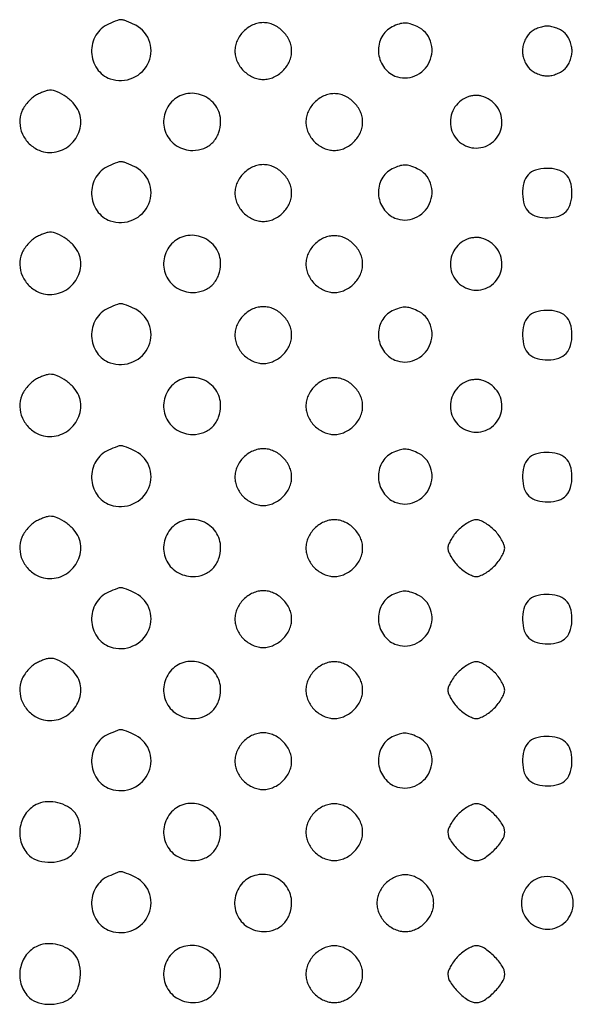
# Model space of a CAD drawing. Extents: x 8 to 4195, y 0 to 9000.
# Drawn here: x 2985 to 3141, y 1968 to 2245 of the extents above; entities that cross this region are included whole.
import ezdxf

# ---------------------------------------------------------------- set-up
doc = ezdxf.new("R2010")
doc.units = 0
doc.header["$MEASUREMENT"] = 0

msp = doc.modelspace()

# ---------------------------------------------------------------- linework, layer by layer
for points in [[(3010.384345, 2243.56562, 0.158936), (3006.863605, 2240.441645, 0.141644), (3005.657431, 2235.685923, 0.142269), (3007.176118, 2231.035778, 0.160625), (3010.892431, 2228.187343, 0.189625), (3017.288896, 2228.439304, 0.191662), (3021.763172, 2232.98123, 0.200066), (3021.789542, 2239.19233, 0.198639), (3017.396795, 2243.607569, 0.005822), (3014.794044, 2244.65964, 0.094902), (3013.871896, 2244.830545, 0.095496), (3012.953564, 2244.647833, 0.005928)], [(3048.454545, 2241.545455, 0.045205), (3047.42354, 2240.309031, 0.047034), (3046.647059, 2238.923153, 0.048581), (3046.163281, 2237.461429, 0.05569), (3046, 2236, 0.05569), (3046.163281, 2234.538571, 0.048581), (3046.647059, 2233.076847, 0.047034), (3047.42354, 2231.690969, 0.045205), (3048.454545, 2230.454545, 0.045205), (3049.690969, 2229.42354, 0.047034), (3051.076847, 2228.647059, 0.048581), (3052.538571, 2228.163281, 0.05569), (3054, 2228, 0.05569), (3055.461429, 2228.163281, 0.048581), (3056.923153, 2228.647059, 0.047034), (3058.309031, 2229.42354, 0.045205), (3059.545455, 2230.454545, 0.045205), (3060.57646, 2231.690969, 0.047034), (3061.352941, 2233.076847, 0.048581), (3061.836719, 2234.538571, 0.05569), (3062, 2236, 0.05569), (3061.836719, 2237.461429, 0.048581), (3061.352941, 2238.923153, 0.047034), (3060.57646, 2240.309031, 0.045205), (3059.545455, 2241.545455, 0.045205), (3058.309031, 2242.57646, 0.047034), (3056.923153, 2243.352941, 0.048581), (3055.461429, 2243.836719, 0.05569), (3054, 2244, 0.05569), (3052.538571, 2243.836719, 0.048581), (3051.076847, 2243.352941, 0.047034), (3049.690969, 2242.57646, 0.045205)], [(3090.321178, 2242.811266, 0.159003), (3087.382674, 2239.986343, 0.137074), (3086.455784, 2235.787959, 0.1337), (3087.835608, 2231.637914, 0.148908), (3091.085786, 2228.964466, 0.201395), (3096.723262, 2228.991378, 0.187965), (3100.862656, 2233.036184, 0.191628), (3101.129655, 2238.749939, 0.205653), (3097.385358, 2242.87028, 0.031028), (3095.374404, 2243.639839, 0.07811), (3093.827305, 2243.869784, 0.078747), (3092.291809, 2243.613277, 0.03192)], [(3129, 2241, 0.061571), (3128.228821, 2240.01128, 0.039751), (3127.583333, 2238.708333, 0.039427), (3127.145704, 2237.302037, 0.055778), (3127, 2236, 0.055778), (3127.145704, 2234.697963, 0.039427), (3127.583333, 2233.291667, 0.039751), (3128.228821, 2231.98872, 0.061571), (3129, 2231, 0.061571), (3129.98872, 2230.228821, 0.039751), (3131.291667, 2229.583333, 0.039427), (3132.697963, 2229.145704, 0.055778), (3134, 2229, 0.055778), (3135.302037, 2229.145704, 0.039427), (3136.708333, 2229.583333, 0.039751), (3138.01128, 2230.228821, 0.061571), (3139, 2231, 0.061571), (3139.771179, 2231.98872, 0.039751), (3140.416667, 2233.291667, 0.039427), (3140.854296, 2234.697963, 0.055778), (3141, 2236, 0.055778), (3140.854296, 2237.302037, 0.039427), (3140.416667, 2238.708333, 0.039751), (3139.771179, 2240.01128, 0.061571), (3139, 2241, 0.061571), (3138.01128, 2241.771179, 0.039751), (3136.708333, 2242.416667, 0.039427), (3135.302037, 2242.854296, 0.055778), (3134, 2243, 0.055778), (3132.697963, 2242.854296, 0.039427), (3131.291667, 2242.416667, 0.039751), (3129.98872, 2241.771179, 0.061571)], [(2989.888053, 2223.500358, 0.057409), (2988.793781, 2222.731434, 0.03322), (2987.6647, 2221.583611, 0.032793), (2986.671692, 2220.264245, 0.046766), (2985.987033, 2218.968694, 0.106689), (2985.416036, 2215.833058, 0.097951), (2986.157145, 2212.635138, 0.095148), (2988.089039, 2209.887035, 0.094187), (2990.907745, 2208.038213, 0.15264), (2995.690442, 2207.607775, 0.142125), (3000.024488, 2209.95046, 0.143181), (3002.411098, 2214.232585, 0.155417), (3002.010166, 2218.975457, 0.083611), (3000.660127, 2221.131039, 0.053697), (2998.470102, 2223.119271, 0.054809), (2995.994542, 2224.537802, 0.110858), (2993.79966, 2224.959962, 0.063959), (2993.128582, 2224.852669, 0.017717), (2992.114516, 2224.514688, 0.017586), (2990.983405, 2224.046678, 0.017589)], [(3028.174314, 2221.685549, 0.143563), (3026.04166, 2217.476835, 0.149836), (3026.568467, 2212.860438, 0.149401), (3029.594801, 2209.323032, 0.142579), (3034.140137, 2208, 0.093633), (3037.273666, 2208.591991, 0.107783), (3039.800939, 2210.277478, 0.105655), (3041.431227, 2212.893185, 0.086924), (3042, 2216.140137, 0.153618), (3040.606655, 2220.568214, 0.145933), (3036.903961, 2223.509352, 0.146575), (3032.208292, 2223.934874, 0.155205)], [(3068.454545, 2221.545455, 0.045205), (3067.42354, 2220.309031, 0.047034), (3066.647059, 2218.923153, 0.048581), (3066.163281, 2217.461429, 0.05569), (3066, 2216, 0.05569), (3066.163281, 2214.538571, 0.048581), (3066.647059, 2213.076847, 0.047034), (3067.42354, 2211.690969, 0.045205), (3068.454545, 2210.454545, 0.045205), (3069.690969, 2209.42354, 0.047034), (3071.076847, 2208.647059, 0.048581), (3072.538571, 2208.163281, 0.05569), (3074, 2208, 0.05569), (3075.461429, 2208.163281, 0.048581), (3076.923153, 2208.647059, 0.047034), (3078.309031, 2209.42354, 0.045205), (3079.545455, 2210.454545, 0.045205), (3080.57646, 2211.690969, 0.047034), (3081.352941, 2213.076847, 0.048581), (3081.836719, 2214.538571, 0.05569), (3082, 2216, 0.05569), (3081.836719, 2217.461429, 0.048581), (3081.352941, 2218.923153, 0.047034), (3080.57646, 2220.309031, 0.045205), (3079.545455, 2221.545455, 0.045205), (3078.309031, 2222.57646, 0.047034), (3076.923153, 2223.352941, 0.048581), (3075.461429, 2223.836719, 0.05569), (3074, 2224, 0.05569), (3072.538571, 2223.836719, 0.048581), (3071.076847, 2223.352941, 0.047034), (3069.690969, 2222.57646, 0.045205)], [(3111.465282, 2223.039156, 0.171704), (3107.660262, 2219.693451, 0.17269), (3106.81761, 2214.708116, 0.175874), (3109.313226, 2210.3771, 0.176772), (3114, 2208.666667, 0.185614), (3118.839978, 2210.527518, 0.185769), (3121.184588, 2215.150734, 0.179697), (3119.856999, 2220.272816, 0.177247), (3115.5, 2223.322788, 0.051438), (3114.586204, 2223.467537, 0.031134), (3113.489802, 2223.458838, 0.030961), (3112.390373, 2223.312771, 0.046828)], [(3010.384345, 2203.56562, 0.158936), (3006.863605, 2200.441645, 0.141644), (3005.657431, 2195.685923, 0.142269), (3007.176118, 2191.035778, 0.160625), (3010.892431, 2188.187343, 0.189625), (3017.288896, 2188.439304, 0.191662), (3021.763172, 2192.98123, 0.200066), (3021.789542, 2199.19233, 0.198639), (3017.396795, 2203.607569, 0.005822), (3014.794044, 2204.65964, 0.094902), (3013.871896, 2204.830545, 0.095496), (3012.953564, 2204.647833, 0.005928)], [(3048.454545, 2201.545455, 0.045205), (3047.42354, 2200.309031, 0.047034), (3046.647059, 2198.923153, 0.048581), (3046.163281, 2197.461429, 0.05569), (3046, 2196, 0.05569), (3046.163281, 2194.538571, 0.048581), (3046.647059, 2193.076847, 0.047034), (3047.42354, 2191.690969, 0.045205), (3048.454545, 2190.454545, 0.045205), (3049.690969, 2189.42354, 0.047034), (3051.076847, 2188.647059, 0.048581), (3052.538571, 2188.163281, 0.05569), (3054, 2188, 0.05569), (3055.461429, 2188.163281, 0.048581), (3056.923153, 2188.647059, 0.047034), (3058.309031, 2189.42354, 0.045205), (3059.545455, 2190.454545, 0.045205), (3060.57646, 2191.690969, 0.047034), (3061.352941, 2193.076847, 0.048581), (3061.836719, 2194.538571, 0.05569), (3062, 2196, 0.05569), (3061.836719, 2197.461429, 0.048581), (3061.352941, 2198.923153, 0.047034), (3060.57646, 2200.309031, 0.045205), (3059.545455, 2201.545455, 0.045205), (3058.309031, 2202.57646, 0.047034), (3056.923153, 2203.352941, 0.048581), (3055.461429, 2203.836719, 0.05569), (3054, 2204, 0.05569), (3052.538571, 2203.836719, 0.048581), (3051.076847, 2203.352941, 0.047034), (3049.690969, 2202.57646, 0.045205)], [(3090.321178, 2202.811266, 0.159003), (3087.382674, 2199.986343, 0.137074), (3086.455784, 2195.787959, 0.1337), (3087.835608, 2191.637914, 0.148908), (3091.085786, 2188.964466, 0.201395), (3096.723262, 2188.991378, 0.187965), (3100.862656, 2193.036184, 0.191628), (3101.129655, 2198.749939, 0.205653), (3097.385358, 2202.87028, 0.031028), (3095.374404, 2203.639839, 0.07811), (3093.827305, 2203.869784, 0.078747), (3092.291809, 2203.613277, 0.03192)], [(3128.654988, 2201.171259, 0.119667), (3127.41637, 2198.889704, 0.06903), (3127.036137, 2195.770968, 0.069991), (3127.516517, 2192.722067, 0.135624), (3128.828741, 2190.654988, 0.119667), (3131.110296, 2189.41637, 0.06903), (3134.229032, 2189.036137, 0.069991), (3137.277933, 2189.516517, 0.135624), (3139.345012, 2190.828741, 0.119667), (3140.58363, 2193.110296, 0.06903), (3140.963863, 2196.229032, 0.069991), (3140.483483, 2199.277933, 0.135624), (3139.171259, 2201.345012, 0.119667), (3136.889704, 2202.58363, 0.06903), (3133.770968, 2202.963863, 0.069991), (3130.722067, 2202.483483, 0.135624)], [(2989.888053, 2183.500358, 0.057409), (2988.793781, 2182.731434, 0.03322), (2987.6647, 2181.583611, 0.032793), (2986.671692, 2180.264245, 0.046766), (2985.987033, 2178.968694, 0.106689), (2985.416036, 2175.833058, 0.097951), (2986.157145, 2172.635138, 0.095148), (2988.089039, 2169.887035, 0.094187), (2990.907745, 2168.038213, 0.15264), (2995.690442, 2167.607775, 0.142125), (3000.024488, 2169.95046, 0.143181), (3002.411098, 2174.232585, 0.155417), (3002.010166, 2178.975457, 0.083611), (3000.660127, 2181.131039, 0.053697), (2998.470102, 2183.119271, 0.054809), (2995.994542, 2184.537802, 0.110858), (2993.79966, 2184.959962, 0.063959), (2993.128582, 2184.852669, 0.017717), (2992.114516, 2184.514688, 0.017586), (2990.983405, 2184.046678, 0.017589)], [(3028.174314, 2181.685549, 0.143563), (3026.04166, 2177.476835, 0.149836), (3026.568467, 2172.860438, 0.149401), (3029.594801, 2169.323032, 0.142579), (3034.140137, 2168, 0.093633), (3037.273666, 2168.591991, 0.107783), (3039.800939, 2170.277478, 0.105655), (3041.431227, 2172.893185, 0.086924), (3042, 2176.140137, 0.153618), (3040.606655, 2180.568214, 0.145933), (3036.903961, 2183.509352, 0.146575), (3032.208292, 2183.934874, 0.155205)], [(3068.454545, 2181.545455, 0.045205), (3067.42354, 2180.309031, 0.047034), (3066.647059, 2178.923153, 0.048581), (3066.163281, 2177.461429, 0.05569), (3066, 2176, 0.05569), (3066.163281, 2174.538571, 0.048581), (3066.647059, 2173.076847, 0.047034), (3067.42354, 2171.690969, 0.045205), (3068.454545, 2170.454545, 0.045205), (3069.690969, 2169.42354, 0.047034), (3071.076847, 2168.647059, 0.048581), (3072.538571, 2168.163281, 0.05569), (3074, 2168, 0.05569), (3075.461429, 2168.163281, 0.048581), (3076.923153, 2168.647059, 0.047034), (3078.309031, 2169.42354, 0.045205), (3079.545455, 2170.454545, 0.045205), (3080.57646, 2171.690969, 0.047034), (3081.352941, 2173.076847, 0.048581), (3081.836719, 2174.538571, 0.05569), (3082, 2176, 0.05569), (3081.836719, 2177.461429, 0.048581), (3081.352941, 2178.923153, 0.047034), (3080.57646, 2180.309031, 0.045205), (3079.545455, 2181.545455, 0.045205), (3078.309031, 2182.57646, 0.047034), (3076.923153, 2183.352941, 0.048581), (3075.461429, 2183.836719, 0.05569), (3074, 2184, 0.05569), (3072.538571, 2183.836719, 0.048581), (3071.076847, 2183.352941, 0.047034), (3069.690969, 2182.57646, 0.045205)], [(3111.465282, 2183.039156, 0.171704), (3107.660262, 2179.693451, 0.17269), (3106.81761, 2174.708116, 0.175874), (3109.313226, 2170.3771, 0.176772), (3114, 2168.666667, 0.185614), (3118.839978, 2170.527518, 0.185769), (3121.184588, 2175.150734, 0.179697), (3119.856999, 2180.272816, 0.177247), (3115.5, 2183.322788, 0.051438), (3114.586204, 2183.467537, 0.031134), (3113.489802, 2183.458838, 0.030961), (3112.390373, 2183.312771, 0.046828)], [(3010.384345, 2163.56562, 0.158936), (3006.863605, 2160.441645, 0.141644), (3005.657431, 2155.685923, 0.142269), (3007.176118, 2151.035778, 0.160625), (3010.892431, 2148.187343, 0.189625), (3017.288896, 2148.439304, 0.191662), (3021.763172, 2152.98123, 0.200066), (3021.789542, 2159.19233, 0.198639), (3017.396795, 2163.607569, 0.005822), (3014.794044, 2164.65964, 0.094902), (3013.871896, 2164.830545, 0.095496), (3012.953564, 2164.647833, 0.005928)], [(3048.454545, 2161.545455, 0.045205), (3047.42354, 2160.309031, 0.047034), (3046.647059, 2158.923153, 0.048581), (3046.163281, 2157.461429, 0.05569), (3046, 2156, 0.05569), (3046.163281, 2154.538571, 0.048581), (3046.647059, 2153.076847, 0.047034), (3047.42354, 2151.690969, 0.045205), (3048.454545, 2150.454545, 0.045205), (3049.690969, 2149.42354, 0.047034), (3051.076847, 2148.647059, 0.048581), (3052.538571, 2148.163281, 0.05569), (3054, 2148, 0.05569), (3055.461429, 2148.163281, 0.048581), (3056.923153, 2148.647059, 0.047034), (3058.309031, 2149.42354, 0.045205), (3059.545455, 2150.454545, 0.045205), (3060.57646, 2151.690969, 0.047034), (3061.352941, 2153.076847, 0.048581), (3061.836719, 2154.538571, 0.05569), (3062, 2156, 0.05569), (3061.836719, 2157.461429, 0.048581), (3061.352941, 2158.923153, 0.047034), (3060.57646, 2160.309031, 0.045205), (3059.545455, 2161.545455, 0.045205), (3058.309031, 2162.57646, 0.047034), (3056.923153, 2163.352941, 0.048581), (3055.461429, 2163.836719, 0.05569), (3054, 2164, 0.05569), (3052.538571, 2163.836719, 0.048581), (3051.076847, 2163.352941, 0.047034), (3049.690969, 2162.57646, 0.045205)], [(3090.321178, 2162.811266, 0.159003), (3087.382674, 2159.986343, 0.137074), (3086.455784, 2155.787959, 0.1337), (3087.835608, 2151.637914, 0.148908), (3091.085786, 2148.964466, 0.201395), (3096.723262, 2148.991378, 0.187965), (3100.862656, 2153.036184, 0.191628), (3101.129655, 2158.749939, 0.205653), (3097.385358, 2162.87028, 0.031028), (3095.374404, 2163.639839, 0.07811), (3093.827305, 2163.869784, 0.078747), (3092.291809, 2163.613277, 0.03192)], [(3128.654988, 2161.171259, 0.119667), (3127.41637, 2158.889704, 0.06903), (3127.036137, 2155.770968, 0.069991), (3127.516517, 2152.722067, 0.135624), (3128.828741, 2150.654988, 0.119667), (3131.110296, 2149.41637, 0.06903), (3134.229032, 2149.036137, 0.069991), (3137.277933, 2149.516517, 0.135624), (3139.345012, 2150.828741, 0.119667), (3140.58363, 2153.110296, 0.06903), (3140.963863, 2156.229032, 0.069991), (3140.483483, 2159.277933, 0.135624), (3139.171259, 2161.345012, 0.119667), (3136.889704, 2162.58363, 0.06903), (3133.770968, 2162.963863, 0.069991), (3130.722067, 2162.483483, 0.135624)], [(2989.888053, 2143.500358, 0.057409), (2988.793781, 2142.731434, 0.03322), (2987.6647, 2141.583611, 0.032793), (2986.671692, 2140.264245, 0.046766), (2985.987033, 2138.968694, 0.106689), (2985.416036, 2135.833058, 0.097951), (2986.157145, 2132.635138, 0.095148), (2988.089039, 2129.887035, 0.094187), (2990.907745, 2128.038213, 0.15264), (2995.690442, 2127.607775, 0.142125), (3000.024488, 2129.95046, 0.143181), (3002.411098, 2134.232585, 0.155417), (3002.010166, 2138.975457, 0.083611), (3000.660127, 2141.131039, 0.053697), (2998.470102, 2143.119271, 0.054809), (2995.994542, 2144.537802, 0.110858), (2993.79966, 2144.959962, 0.063959), (2993.128582, 2144.852669, 0.017717), (2992.114516, 2144.514688, 0.017586), (2990.983405, 2144.046678, 0.017589)], [(3028.174314, 2141.685549, 0.143563), (3026.04166, 2137.476835, 0.149836), (3026.568467, 2132.860438, 0.149401), (3029.594801, 2129.323032, 0.142579), (3034.140137, 2128, 0.093633), (3037.273666, 2128.591991, 0.107783), (3039.800939, 2130.277478, 0.105655), (3041.431227, 2132.893185, 0.086924), (3042, 2136.140137, 0.153618), (3040.606655, 2140.568214, 0.145933), (3036.903961, 2143.509352, 0.146575), (3032.208292, 2143.934874, 0.155205)], [(3068.454545, 2141.545455, 0.045205), (3067.42354, 2140.309031, 0.047034), (3066.647059, 2138.923153, 0.048581), (3066.163281, 2137.461429, 0.05569), (3066, 2136, 0.05569), (3066.163281, 2134.538571, 0.048581), (3066.647059, 2133.076847, 0.047034), (3067.42354, 2131.690969, 0.045205), (3068.454545, 2130.454545, 0.045205), (3069.690969, 2129.42354, 0.047034), (3071.076847, 2128.647059, 0.048581), (3072.538571, 2128.163281, 0.05569), (3074, 2128, 0.05569), (3075.461429, 2128.163281, 0.048581), (3076.923153, 2128.647059, 0.047034), (3078.309031, 2129.42354, 0.045205), (3079.545455, 2130.454545, 0.045205), (3080.57646, 2131.690969, 0.047034), (3081.352941, 2133.076847, 0.048581), (3081.836719, 2134.538571, 0.05569), (3082, 2136, 0.05569), (3081.836719, 2137.461429, 0.048581), (3081.352941, 2138.923153, 0.047034), (3080.57646, 2140.309031, 0.045205), (3079.545455, 2141.545455, 0.045205), (3078.309031, 2142.57646, 0.047034), (3076.923153, 2143.352941, 0.048581), (3075.461429, 2143.836719, 0.05569), (3074, 2144, 0.05569), (3072.538571, 2143.836719, 0.048581), (3071.076847, 2143.352941, 0.047034), (3069.690969, 2142.57646, 0.045205)], [(3111.465282, 2143.039156, 0.171704), (3107.660262, 2139.693451, 0.17269), (3106.81761, 2134.708116, 0.175874), (3109.313226, 2130.3771, 0.176772), (3114, 2128.666667, 0.185614), (3118.839978, 2130.527518, 0.185769), (3121.184588, 2135.150734, 0.179697), (3119.856999, 2140.272816, 0.177247), (3115.5, 2143.322788, 0.051438), (3114.586204, 2143.467537, 0.031134), (3113.489802, 2143.458838, 0.030961), (3112.390373, 2143.312771, 0.046828)], [(3010.384345, 2123.56562, 0.158936), (3006.863605, 2120.441645, 0.141644), (3005.657431, 2115.685923, 0.142269), (3007.176118, 2111.035778, 0.160625), (3010.892431, 2108.187343, 0.189625), (3017.288896, 2108.439304, 0.191662), (3021.763172, 2112.98123, 0.200066), (3021.789542, 2119.19233, 0.198639), (3017.396795, 2123.607569, 0.005822), (3014.794044, 2124.65964, 0.094902), (3013.871896, 2124.830545, 0.095496), (3012.953564, 2124.647833, 0.005928)], [(3048.454545, 2121.545455, 0.045205), (3047.42354, 2120.309031, 0.047034), (3046.647059, 2118.923153, 0.048581), (3046.163281, 2117.461429, 0.05569), (3046, 2116, 0.05569), (3046.163281, 2114.538571, 0.048581), (3046.647059, 2113.076847, 0.047034), (3047.42354, 2111.690969, 0.045205), (3048.454545, 2110.454545, 0.045205), (3049.690969, 2109.42354, 0.047034), (3051.076847, 2108.647059, 0.048581), (3052.538571, 2108.163281, 0.05569), (3054, 2108, 0.05569), (3055.461429, 2108.163281, 0.048581), (3056.923153, 2108.647059, 0.047034), (3058.309031, 2109.42354, 0.045205), (3059.545455, 2110.454545, 0.045205), (3060.57646, 2111.690969, 0.047034), (3061.352941, 2113.076847, 0.048581), (3061.836719, 2114.538571, 0.05569), (3062, 2116, 0.05569), (3061.836719, 2117.461429, 0.048581), (3061.352941, 2118.923153, 0.047034), (3060.57646, 2120.309031, 0.045205), (3059.545455, 2121.545455, 0.045205), (3058.309031, 2122.57646, 0.047034), (3056.923153, 2123.352941, 0.048581), (3055.461429, 2123.836719, 0.05569), (3054, 2124, 0.05569), (3052.538571, 2123.836719, 0.048581), (3051.076847, 2123.352941, 0.047034), (3049.690969, 2122.57646, 0.045205)], [(3090.321178, 2122.811266, 0.159003), (3087.382674, 2119.986343, 0.137074), (3086.455784, 2115.787959, 0.1337), (3087.835608, 2111.637914, 0.148908), (3091.085786, 2108.964466, 0.201395), (3096.723262, 2108.991378, 0.187965), (3100.862656, 2113.036184, 0.191628), (3101.129655, 2118.749939, 0.205653), (3097.385358, 2122.87028, 0.031028), (3095.374404, 2123.639839, 0.07811), (3093.827305, 2123.869784, 0.078747), (3092.291809, 2123.613277, 0.03192)], [(3128.654988, 2121.171259, 0.119667), (3127.41637, 2118.889704, 0.06903), (3127.036137, 2115.770968, 0.069991), (3127.516517, 2112.722067, 0.135624), (3128.828741, 2110.654988, 0.119667), (3131.110296, 2109.41637, 0.06903), (3134.229032, 2109.036137, 0.069991), (3137.277933, 2109.516517, 0.135624), (3139.345012, 2110.828741, 0.119667), (3140.58363, 2113.110296, 0.06903), (3140.963863, 2116.229032, 0.069991), (3140.483483, 2119.277933, 0.135624), (3139.171259, 2121.345012, 0.119667), (3136.889704, 2122.58363, 0.06903), (3133.770968, 2122.963863, 0.069991), (3130.722067, 2122.483483, 0.135624)], [(2989.888053, 2103.500358, 0.057409), (2988.793781, 2102.731434, 0.03322), (2987.6647, 2101.583611, 0.032793), (2986.671692, 2100.264245, 0.046766), (2985.987033, 2098.968694, 0.106689), (2985.416036, 2095.833058, 0.097951), (2986.157145, 2092.635138, 0.095148), (2988.089039, 2089.887035, 0.094187), (2990.907745, 2088.038213, 0.15264), (2995.690442, 2087.607775, 0.142125), (3000.024488, 2089.95046, 0.143181), (3002.411098, 2094.232585, 0.155417), (3002.010166, 2098.975457, 0.083611), (3000.660127, 2101.131039, 0.053697), (2998.470102, 2103.119271, 0.054809), (2995.994542, 2104.537802, 0.110858), (2993.79966, 2104.959962, 0.063959), (2993.128582, 2104.852669, 0.017717), (2992.114516, 2104.514688, 0.017586), (2990.983405, 2104.046678, 0.017589)], [(3028.174314, 2101.685549, 0.143563), (3026.04166, 2097.476835, 0.149836), (3026.568467, 2092.860438, 0.149401), (3029.594801, 2089.323032, 0.142579), (3034.140137, 2088, 0.093633), (3037.273666, 2088.591991, 0.107783), (3039.800939, 2090.277478, 0.105655), (3041.431227, 2092.893185, 0.086924), (3042, 2096.140137, 0.153618), (3040.606655, 2100.568214, 0.145933), (3036.903961, 2103.509352, 0.146575), (3032.208292, 2103.934874, 0.155205)], [(3068.454545, 2101.545455, 0.045205), (3067.42354, 2100.309031, 0.047034), (3066.647059, 2098.923153, 0.048581), (3066.163281, 2097.461429, 0.05569), (3066, 2096, 0.05569), (3066.163281, 2094.538571, 0.048581), (3066.647059, 2093.076847, 0.047034), (3067.42354, 2091.690969, 0.045205), (3068.454545, 2090.454545, 0.045205), (3069.690969, 2089.42354, 0.047034), (3071.076847, 2088.647059, 0.048581), (3072.538571, 2088.163281, 0.05569), (3074, 2088, 0.05569), (3075.461429, 2088.163281, 0.048581), (3076.923153, 2088.647059, 0.047034), (3078.309031, 2089.42354, 0.045205), (3079.545455, 2090.454545, 0.045205), (3080.57646, 2091.690969, 0.047034), (3081.352941, 2093.076847, 0.048581), (3081.836719, 2094.538571, 0.05569), (3082, 2096, 0.05569), (3081.836719, 2097.461429, 0.048581), (3081.352941, 2098.923153, 0.047034), (3080.57646, 2100.309031, 0.045205), (3079.545455, 2101.545455, 0.045205), (3078.309031, 2102.57646, 0.047034), (3076.923153, 2103.352941, 0.048581), (3075.461429, 2103.836719, 0.05569), (3074, 2104, 0.05569), (3072.538571, 2103.836719, 0.048581), (3071.076847, 2103.352941, 0.047034), (3069.690969, 2102.57646, 0.045205)], [(3108.923077, 2101.076923, 0.033113), (3107.804461, 2099.799451, 0.03266), (3106.858654, 2098.379808, 0.034467), (3106.200377, 2097.029152, 0.096445), (3106, 2096, 0.096445), (3106.200377, 2094.970848, 0.034467), (3106.858654, 2093.620192, 0.03266), (3107.804461, 2092.200549, 0.033113), (3108.923077, 2090.923077, 0.033113), (3110.200549, 2089.804461, 0.03266), (3111.620192, 2088.858654, 0.034467), (3112.970848, 2088.200377, 0.096445), (3114, 2088, 0.096445), (3115.029152, 2088.200377, 0.034467), (3116.379808, 2088.858654, 0.03266), (3117.799451, 2089.804461, 0.033113), (3119.076923, 2090.923077, 0.033113), (3120.195539, 2092.200549, 0.03266), (3121.141346, 2093.620192, 0.034467), (3121.799623, 2094.970848, 0.096445), (3122, 2096, 0.096445), (3121.799623, 2097.029152, 0.034467), (3121.141346, 2098.379808, 0.03266), (3120.195539, 2099.799451, 0.033113), (3119.076923, 2101.076923, 0.033113), (3117.799451, 2102.195539, 0.03266), (3116.379808, 2103.141346, 0.034467), (3115.029152, 2103.799623, 0.096445), (3114, 2104, 0.096445), (3112.970848, 2103.799623, 0.034467), (3111.620192, 2103.141346, 0.03266), (3110.200549, 2102.195539, 0.033113)], [(3010.384345, 2083.56562, 0.158936), (3006.863605, 2080.441645, 0.141644), (3005.657431, 2075.685923, 0.142269), (3007.176118, 2071.035778, 0.160625), (3010.892431, 2068.187343, 0.189625), (3017.288896, 2068.439304, 0.191662), (3021.763172, 2072.98123, 0.200066), (3021.789542, 2079.19233, 0.198639), (3017.396795, 2083.607569, 0.005822), (3014.794044, 2084.65964, 0.094902), (3013.871896, 2084.830545, 0.095496), (3012.953564, 2084.647833, 0.005928)], [(3048.454545, 2081.545455, 0.045205), (3047.42354, 2080.309031, 0.047034), (3046.647059, 2078.923153, 0.048581), (3046.163281, 2077.461429, 0.05569), (3046, 2076, 0.05569), (3046.163281, 2074.538571, 0.048581), (3046.647059, 2073.076847, 0.047034), (3047.42354, 2071.690969, 0.045205), (3048.454545, 2070.454545, 0.045205), (3049.690969, 2069.42354, 0.047034), (3051.076847, 2068.647059, 0.048581), (3052.538571, 2068.163281, 0.05569), (3054, 2068, 0.05569), (3055.461429, 2068.163281, 0.048581), (3056.923153, 2068.647059, 0.047034), (3058.309031, 2069.42354, 0.045205), (3059.545455, 2070.454545, 0.045205), (3060.57646, 2071.690969, 0.047034), (3061.352941, 2073.076847, 0.048581), (3061.836719, 2074.538571, 0.05569), (3062, 2076, 0.05569), (3061.836719, 2077.461429, 0.048581), (3061.352941, 2078.923153, 0.047034), (3060.57646, 2080.309031, 0.045205), (3059.545455, 2081.545455, 0.045205), (3058.309031, 2082.57646, 0.047034), (3056.923153, 2083.352941, 0.048581), (3055.461429, 2083.836719, 0.05569), (3054, 2084, 0.05569), (3052.538571, 2083.836719, 0.048581), (3051.076847, 2083.352941, 0.047034), (3049.690969, 2082.57646, 0.045205)], [(3090.321178, 2082.811266, 0.159003), (3087.382674, 2079.986343, 0.137074), (3086.455784, 2075.787959, 0.1337), (3087.835608, 2071.637914, 0.148908), (3091.085786, 2068.964466, 0.201395), (3096.723262, 2068.991378, 0.187965), (3100.862656, 2073.036184, 0.191628), (3101.129655, 2078.749939, 0.205653), (3097.385358, 2082.87028, 0.031028), (3095.374404, 2083.639839, 0.07811), (3093.827305, 2083.869784, 0.078747), (3092.291809, 2083.613277, 0.03192)], [(3128.654988, 2081.171259, 0.119667), (3127.41637, 2078.889704, 0.06903), (3127.036137, 2075.770968, 0.069991), (3127.516517, 2072.722067, 0.135624), (3128.828741, 2070.654988, 0.119667), (3131.110296, 2069.41637, 0.06903), (3134.229032, 2069.036137, 0.069991), (3137.277933, 2069.516517, 0.135624), (3139.345012, 2070.828741, 0.119667), (3140.58363, 2073.110296, 0.06903), (3140.963863, 2076.229032, 0.069991), (3140.483483, 2079.277933, 0.135624), (3139.171259, 2081.345012, 0.119667), (3136.889704, 2082.58363, 0.06903), (3133.770968, 2082.963863, 0.069991), (3130.722067, 2082.483483, 0.135624)], [(2989.888053, 2063.500358, 0.057409), (2988.793781, 2062.731434, 0.03322), (2987.6647, 2061.583611, 0.032793), (2986.671692, 2060.264245, 0.046766), (2985.987033, 2058.968694, 0.106689), (2985.416036, 2055.833058, 0.097951), (2986.157145, 2052.635138, 0.095148), (2988.089039, 2049.887035, 0.094187), (2990.907745, 2048.038213, 0.15264), (2995.690442, 2047.607775, 0.142125), (3000.024488, 2049.95046, 0.143181), (3002.411098, 2054.232585, 0.155417), (3002.010166, 2058.975457, 0.083611), (3000.660127, 2061.131039, 0.053697), (2998.470102, 2063.119271, 0.054809), (2995.994542, 2064.537802, 0.110858), (2993.79966, 2064.959962, 0.063959), (2993.128582, 2064.852669, 0.017717), (2992.114516, 2064.514688, 0.017586), (2990.983405, 2064.046678, 0.017589)], [(3028.174314, 2061.685549, 0.143563), (3026.04166, 2057.476835, 0.149836), (3026.568467, 2052.860438, 0.149401), (3029.594801, 2049.323032, 0.142579), (3034.140137, 2048, 0.093633), (3037.273666, 2048.591991, 0.107783), (3039.800939, 2050.277478, 0.105655), (3041.431227, 2052.893185, 0.086924), (3042, 2056.140137, 0.153618), (3040.606655, 2060.568214, 0.145933), (3036.903961, 2063.509352, 0.146575), (3032.208292, 2063.934874, 0.155205)], [(3068.454545, 2061.545455, 0.045205), (3067.42354, 2060.309031, 0.047034), (3066.647059, 2058.923153, 0.048581), (3066.163281, 2057.461429, 0.05569), (3066, 2056, 0.05569), (3066.163281, 2054.538571, 0.048581), (3066.647059, 2053.076847, 0.047034), (3067.42354, 2051.690969, 0.045205), (3068.454545, 2050.454545, 0.045205), (3069.690969, 2049.42354, 0.047034), (3071.076847, 2048.647059, 0.048581), (3072.538571, 2048.163281, 0.05569), (3074, 2048, 0.05569), (3075.461429, 2048.163281, 0.048581), (3076.923153, 2048.647059, 0.047034), (3078.309031, 2049.42354, 0.045205), (3079.545455, 2050.454545, 0.045205), (3080.57646, 2051.690969, 0.047034), (3081.352941, 2053.076847, 0.048581), (3081.836719, 2054.538571, 0.05569), (3082, 2056, 0.05569), (3081.836719, 2057.461429, 0.048581), (3081.352941, 2058.923153, 0.047034), (3080.57646, 2060.309031, 0.045205), (3079.545455, 2061.545455, 0.045205), (3078.309031, 2062.57646, 0.047034), (3076.923153, 2063.352941, 0.048581), (3075.461429, 2063.836719, 0.05569), (3074, 2064, 0.05569), (3072.538571, 2063.836719, 0.048581), (3071.076847, 2063.352941, 0.047034), (3069.690969, 2062.57646, 0.045205)], [(3108.923077, 2061.076923, 0.033113), (3107.804461, 2059.799451, 0.03266), (3106.858654, 2058.379808, 0.034467), (3106.200377, 2057.029152, 0.096445), (3106, 2056, 0.096445), (3106.200377, 2054.970848, 0.034467), (3106.858654, 2053.620192, 0.03266), (3107.804461, 2052.200549, 0.033113), (3108.923077, 2050.923077, 0.033113), (3110.200549, 2049.804461, 0.03266), (3111.620192, 2048.858654, 0.034467), (3112.970848, 2048.200377, 0.096445), (3114, 2048, 0.096445), (3115.029152, 2048.200377, 0.034467), (3116.379808, 2048.858654, 0.03266), (3117.799451, 2049.804461, 0.033113), (3119.076923, 2050.923077, 0.033113), (3120.195539, 2052.200549, 0.03266), (3121.141346, 2053.620192, 0.034467), (3121.799623, 2054.970848, 0.096445), (3122, 2056, 0.096445), (3121.799623, 2057.029152, 0.034467), (3121.141346, 2058.379808, 0.03266), (3120.195539, 2059.799451, 0.033113), (3119.076923, 2061.076923, 0.033113), (3117.799451, 2062.195539, 0.03266), (3116.379808, 2063.141346, 0.034467), (3115.029152, 2063.799623, 0.096445), (3114, 2064, 0.096445), (3112.970848, 2063.799623, 0.034467), (3111.620192, 2063.141346, 0.03266), (3110.200549, 2062.195539, 0.033113)], [(3010.384345, 2043.56562, 0.158936), (3006.863605, 2040.441645, 0.141644), (3005.657431, 2035.685923, 0.142269), (3007.176118, 2031.035778, 0.160625), (3010.892431, 2028.187343, 0.189625), (3017.288896, 2028.439304, 0.191662), (3021.763172, 2032.98123, 0.200066), (3021.789542, 2039.19233, 0.198639), (3017.396795, 2043.607569, 0.005822), (3014.794044, 2044.65964, 0.094902), (3013.871896, 2044.830545, 0.095496), (3012.953564, 2044.647833, 0.005928)], [(3048.454545, 2041.545455, 0.045205), (3047.42354, 2040.309031, 0.047034), (3046.647059, 2038.923153, 0.048581), (3046.163281, 2037.461429, 0.05569), (3046, 2036, 0.05569), (3046.163281, 2034.538571, 0.048581), (3046.647059, 2033.076847, 0.047034), (3047.42354, 2031.690969, 0.045205), (3048.454545, 2030.454545, 0.045205), (3049.690969, 2029.42354, 0.047034), (3051.076847, 2028.647059, 0.048581), (3052.538571, 2028.163281, 0.05569), (3054, 2028, 0.05569), (3055.461429, 2028.163281, 0.048581), (3056.923153, 2028.647059, 0.047034), (3058.309031, 2029.42354, 0.045205), (3059.545455, 2030.454545, 0.045205), (3060.57646, 2031.690969, 0.047034), (3061.352941, 2033.076847, 0.048581), (3061.836719, 2034.538571, 0.05569), (3062, 2036, 0.05569), (3061.836719, 2037.461429, 0.048581), (3061.352941, 2038.923153, 0.047034), (3060.57646, 2040.309031, 0.045205), (3059.545455, 2041.545455, 0.045205), (3058.309031, 2042.57646, 0.047034), (3056.923153, 2043.352941, 0.048581), (3055.461429, 2043.836719, 0.05569), (3054, 2044, 0.05569), (3052.538571, 2043.836719, 0.048581), (3051.076847, 2043.352941, 0.047034), (3049.690969, 2042.57646, 0.045205)], [(3090.321178, 2042.811266, 0.159003), (3087.382674, 2039.986343, 0.137074), (3086.455784, 2035.787959, 0.1337), (3087.835608, 2031.637914, 0.148908), (3091.085786, 2028.964466, 0.201395), (3096.723262, 2028.991378, 0.187965), (3100.862656, 2033.036184, 0.191628), (3101.129655, 2038.749939, 0.205653), (3097.385358, 2042.87028, 0.031028), (3095.374404, 2043.639839, 0.07811), (3093.827305, 2043.869784, 0.078747), (3092.291809, 2043.613277, 0.03192)], [(3128.654988, 2041.171259, 0.119667), (3127.41637, 2038.889704, 0.06903), (3127.036137, 2035.770968, 0.069991), (3127.516517, 2032.722067, 0.135624), (3128.828741, 2030.654988, 0.119667), (3131.110296, 2029.41637, 0.06903), (3134.229032, 2029.036137, 0.069991), (3137.277933, 2029.516517, 0.135624), (3139.345012, 2030.828741, 0.119667), (3140.58363, 2033.110296, 0.06903), (3140.963863, 2036.229032, 0.069991), (3140.483483, 2039.277933, 0.135624), (3139.171259, 2041.345012, 0.119667), (3136.889704, 2042.58363, 0.06903), (3133.770968, 2042.963863, 0.069991), (3130.722067, 2042.483483, 0.135624)], [(2990, 2023.746589, 0.126933), (2986.955387, 2021.001861, 0.114416), (2985.470628, 2017.01859, 0.114595), (2985.891312, 2012.793441, 0.127636), (2988.136555, 2009.37642, 0.117026), (2990.758961, 2007.935026, 0.075839), (2994.21175, 2007.525029, 0.075468), (2997.647859, 2008.163966, 0.113205), (3000.222222, 2009.777778, 0.113566), (3001.87846, 2012.424009, 0.07827), (3002.503024, 2015.918676, 0.079264), (3002.022356, 2019.390664, 0.123023), (3000.473801, 2021.970644, 0.084947), (2998.232282, 2023.557086, 0.069728), (2995.432672, 2024.445221, 0.070612), (2992.533123, 2024.523448, 0.092036)], [(3028.174314, 2021.685549, 0.143563), (3026.04166, 2017.476835, 0.149836), (3026.568467, 2012.860438, 0.149401), (3029.594801, 2009.323032, 0.142579), (3034.140137, 2008, 0.093633), (3037.273666, 2008.591991, 0.107783), (3039.800939, 2010.277478, 0.105655), (3041.431227, 2012.893185, 0.086924), (3042, 2016.140137, 0.153618), (3040.606655, 2020.568214, 0.145933), (3036.903961, 2023.509352, 0.146575), (3032.208292, 2023.934874, 0.155205)], [(3068.454545, 2021.545455, 0.045205), (3067.42354, 2020.309031, 0.047034), (3066.647059, 2018.923153, 0.048581), (3066.163281, 2017.461429, 0.05569), (3066, 2016, 0.05569), (3066.163281, 2014.538571, 0.048581), (3066.647059, 2013.076847, 0.047034), (3067.42354, 2011.690969, 0.045205), (3068.454545, 2010.454545, 0.045205), (3069.690969, 2009.42354, 0.047034), (3071.076847, 2008.647059, 0.048581), (3072.538571, 2008.163281, 0.05569), (3074, 2008, 0.05569), (3075.461429, 2008.163281, 0.048581), (3076.923153, 2008.647059, 0.047034), (3078.309031, 2009.42354, 0.045205), (3079.545455, 2010.454545, 0.045205), (3080.57646, 2011.690969, 0.047034), (3081.352941, 2013.076847, 0.048581), (3081.836719, 2014.538571, 0.05569), (3082, 2016, 0.05569), (3081.836719, 2017.461429, 0.048581), (3081.352941, 2018.923153, 0.047034), (3080.57646, 2020.309031, 0.045205), (3079.545455, 2021.545455, 0.045205), (3078.309031, 2022.57646, 0.047034), (3076.923153, 2023.352941, 0.048581), (3075.461429, 2023.836719, 0.05569), (3074, 2024, 0.05569), (3072.538571, 2023.836719, 0.048581), (3071.076847, 2023.352941, 0.047034), (3069.690969, 2022.57646, 0.045205)], [(3108.923077, 2021.076923, 0.033113), (3107.804461, 2019.799451, 0.03266), (3106.858654, 2018.379808, 0.034467), (3106.200377, 2017.029152, 0.096445), (3106, 2016, 0.148522), (3106.69627, 2013.707715, 0.048944), (3108.956123, 2010.956123, 0.048944), (3111.707715, 2008.69627, 0.148522), (3114, 2008, 0.148522), (3116.292285, 2008.69627, 0.048944), (3119.043877, 2010.956123, 0.048944), (3121.30373, 2013.707715, 0.148522), (3122, 2016, 0.148522), (3121.30373, 2018.292285, 0.048944), (3119.043877, 2021.043877, 0.048944), (3116.292285, 2023.30373, 0.148522), (3114, 2024, 0.096445), (3112.970848, 2023.799623, 0.034467), (3111.620192, 2023.141346, 0.03266), (3110.200549, 2022.195539, 0.033113)], [(3010.384345, 2003.56562, 0.158936), (3006.863605, 2000.441645, 0.141644), (3005.657431, 1995.685923, 0.142269), (3007.176118, 1991.035778, 0.160625), (3010.892431, 1988.187343, 0.189625), (3017.288896, 1988.439304, 0.191662), (3021.763172, 1992.98123, 0.200066), (3021.789542, 1999.19233, 0.198639), (3017.396795, 2003.607569, 0.005822), (3014.794044, 2004.65964, 0.094902), (3013.871896, 2004.830545, 0.095496), (3012.953564, 2004.647833, 0.005928)], [(3048.174314, 2001.685549, 0.143563), (3046.04166, 1997.476835, 0.149836), (3046.568467, 1992.860438, 0.149401), (3049.594801, 1989.323032, 0.142579), (3054.140137, 1988, 0.093633), (3057.273666, 1988.591991, 0.107783), (3059.800939, 1990.277478, 0.105655), (3061.431227, 1992.893185, 0.086924), (3062, 1996.140137, 0.153618), (3060.606655, 2000.568214, 0.145933), (3056.903961, 2003.509352, 0.146575), (3052.208292, 2003.934874, 0.155205)], [(3088.454545, 2001.545455, 0.045205), (3087.42354, 2000.309031, 0.047034), (3086.647059, 1998.923153, 0.048581), (3086.163281, 1997.461429, 0.05569), (3086, 1996, 0.05569), (3086.163281, 1994.538571, 0.048581), (3086.647059, 1993.076847, 0.047034), (3087.42354, 1991.690969, 0.045205), (3088.454545, 1990.454545, 0.045205), (3089.690969, 1989.42354, 0.047034), (3091.076847, 1988.647059, 0.048581), (3092.538571, 1988.163281, 0.05569), (3094, 1988, 0.05569), (3095.461429, 1988.163281, 0.048581), (3096.923153, 1988.647059, 0.047034), (3098.309031, 1989.42354, 0.045205), (3099.545455, 1990.454545, 0.045205), (3100.57646, 1991.690969, 0.047034), (3101.352941, 1993.076847, 0.048581), (3101.836719, 1994.538571, 0.05569), (3102, 1996, 0.05569), (3101.836719, 1997.461429, 0.048581), (3101.352941, 1998.923153, 0.047034), (3100.57646, 2000.309031, 0.045205), (3099.545455, 2001.545455, 0.045205), (3098.309031, 2002.57646, 0.047034), (3096.923153, 2003.352941, 0.048581), (3095.461429, 2003.836719, 0.05569), (3094, 2004, 0.05569), (3092.538571, 2003.836719, 0.048581), (3091.076847, 2003.352941, 0.047034), (3089.690969, 2002.57646, 0.045205)], [(3131.465282, 2003.039156, 0.171704), (3127.660262, 1999.693451, 0.17269), (3126.81761, 1994.708116, 0.175874), (3129.313226, 1990.3771, 0.176772), (3134, 1988.666667, 0.09843), (3136.807204, 1989.2247, 0.098553), (3139.186154, 1990.813846, 0.098553), (3140.7753, 1993.192796, 0.09843), (3141.333333, 1996, 0.125173), (3140.474456, 1999.377004, 0.113757), (3138.08608, 2002.074777, 0.1163), (3134.805253, 2003.415927, 0.13523)], [(2990, 1983.746589, 0.126933), (2986.955387, 1981.001861, 0.114416), (2985.470628, 1977.01859, 0.114595), (2985.891312, 1972.793441, 0.127636), (2988.136555, 1969.37642, 0.117026), (2990.758961, 1967.935026, 0.075839), (2994.21175, 1967.525029, 0.075468), (2997.647859, 1968.163966, 0.113205), (3000.222222, 1969.777778, 0.113566), (3001.87846, 1972.424009, 0.07827), (3002.503024, 1975.918676, 0.079264), (3002.022356, 1979.390664, 0.123023), (3000.473801, 1981.970644, 0.084947), (2998.232282, 1983.557086, 0.069728), (2995.432672, 1984.445221, 0.070612), (2992.533123, 1984.523448, 0.092036)], [(3028.174314, 1981.685549, 0.143563), (3026.04166, 1977.476835, 0.149836), (3026.568467, 1972.860438, 0.149401), (3029.594801, 1969.323032, 0.142579), (3034.140137, 1968, 0.093633), (3037.273666, 1968.591991, 0.107783), (3039.800939, 1970.277478, 0.105655), (3041.431227, 1972.893185, 0.086924), (3042, 1976.140137, 0.153618), (3040.606655, 1980.568214, 0.145933), (3036.903961, 1983.509352, 0.146575), (3032.208292, 1983.934874, 0.155205)], [(3068.454545, 1981.545455, 0.045205), (3067.42354, 1980.309031, 0.047034), (3066.647059, 1978.923153, 0.048581), (3066.163281, 1977.461429, 0.05569), (3066, 1976, 0.05569), (3066.163281, 1974.538571, 0.048581), (3066.647059, 1973.076847, 0.047034), (3067.42354, 1971.690969, 0.045205), (3068.454545, 1970.454545, 0.045205), (3069.690969, 1969.42354, 0.047034), (3071.076847, 1968.647059, 0.048581), (3072.538571, 1968.163281, 0.05569), (3074, 1968, 0.05569), (3075.461429, 1968.163281, 0.048581), (3076.923153, 1968.647059, 0.047034), (3078.309031, 1969.42354, 0.045205), (3079.545455, 1970.454545, 0.045205), (3080.57646, 1971.690969, 0.047034), (3081.352941, 1973.076847, 0.048581), (3081.836719, 1974.538571, 0.05569), (3082, 1976, 0.05569), (3081.836719, 1977.461429, 0.048581), (3081.352941, 1978.923153, 0.047034), (3080.57646, 1980.309031, 0.045205), (3079.545455, 1981.545455, 0.045205), (3078.309031, 1982.57646, 0.047034), (3076.923153, 1983.352941, 0.048581), (3075.461429, 1983.836719, 0.05569), (3074, 1984, 0.05569), (3072.538571, 1983.836719, 0.048581), (3071.076847, 1983.352941, 0.047034), (3069.690969, 1982.57646, 0.045205)], [(3108.923077, 1981.076923, 0.033113), (3107.804461, 1979.799451, 0.03266), (3106.858654, 1978.379808, 0.034467), (3106.200377, 1977.029152, 0.096445), (3106, 1976, 0.148522), (3106.69627, 1973.707715, 0.048944), (3108.956123, 1970.956123, 0.048944), (3111.707715, 1968.69627, 0.148522), (3114, 1968, 0.148522), (3116.292285, 1968.69627, 0.048944), (3119.043877, 1970.956123, 0.048944), (3121.30373, 1973.707715, 0.148522), (3122, 1976, 0.148522), (3121.30373, 1978.292285, 0.048944), (3119.043877, 1981.043877, 0.048944), (3116.292285, 1983.30373, 0.148522), (3114, 1984, 0.096445), (3112.970848, 1983.799623, 0.034467), (3111.620192, 1983.141346, 0.03266), (3110.200549, 1982.195539, 0.033113)]]:
    msp.add_lwpolyline(points, format="xyb", close=True)

doc.saveas('drawing.dxf')
